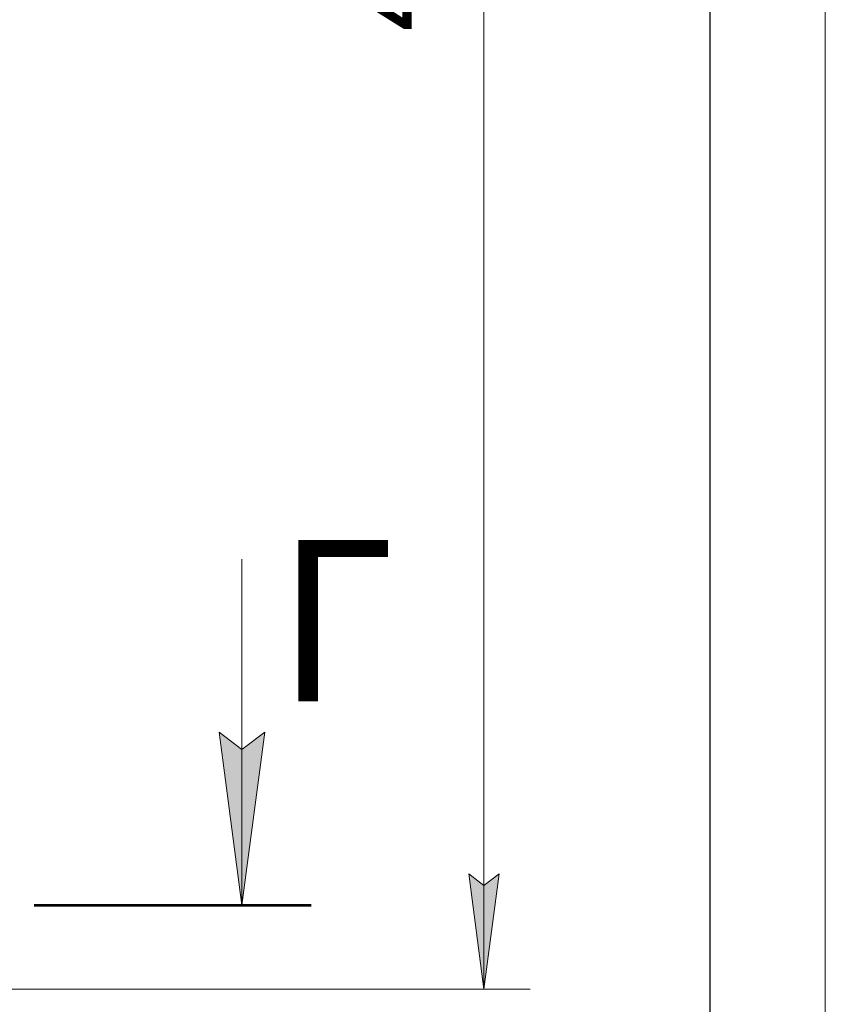
# Model space of a CAD drawing. Units: millimetres. Extents: x 0 to 21952, y -7 to 14850.
# Drawn here: x 19254 to 21000, y 7654 to 9789 of the extents above; entities that cross this region are included whole.
import ezdxf

# ---------------------------------------------------------------- set-up
doc = ezdxf.new("R2010")
doc.units = ezdxf.units.MM
for name, pattern in [('K5LT_BASIC', [0]), ('K5LT_REINFORCED', [0]), ('K5LT_THIN', [0])]:
    doc.linetypes.add(name, pattern=pattern)
doc.layers.add('DIM', color=6, linetype='Continuous', true_color=0xff00ff)
doc.layers.add('FOR', color=7, linetype='Continuous', true_color=0xffffff)
doc.styles.add('KTEXTSTYLE', font='txt', dxfattribs={"width": 0.96, "height": 5})

msp = doc.modelspace()

# ---------------------------------------------------------------- hatches: boundary and pattern name
at = {"layer": 'DIM'}
msp.add_hatch(color=7, dxfattribs=at).paths.add_polyline_path([(20260.1, 7686.8), (20293, 7936.8), (20260.1, 7911.8), (20227.2, 7936.8)])
at = {"layer": 'FOR'}
msp.add_hatch(color=7, dxfattribs=at).paths.add_polyline_path([(19735.7, 7868.8), (19785.1, 8243.8), (19735.7, 8206.3), (19686.3, 8243.8)])

# ---------------------------------------------------------------- linework, layer by layer
at = {"layer": 'DIM', "color": 7, "linetype": 'K5LT_THIN', "lineweight": 18}
for p, q in [((20260.1, 7686.8), (20260.1, 12426.8)), ((20260.1, 7686.8), (20227.2, 7936.8)), ((20227.2, 7936.8), (20260.1, 7911.8)), ((20260.1, 7911.8), (20293, 7936.8)), ((20293, 7936.8), (20260.1, 7686.8)), ((17939.6, 7686.8), (20360.1, 7686.8))]:
    msp.add_line(p, q, dxfattribs=at)
at = {"layer": 'FOR', "color": 7, "linetype": 'K5LT_THIN', "lineweight": 18}
for p, q in [((21000, 14850), (21000, 0)), ((19735.7, 8618.8), (19735.7, 7868.8)), ((19735.7, 7868.8), (19686.3, 8243.8)), ((19686.3, 8243.8), (19735.7, 8206.3)), ((19735.7, 8206.3), (19785.1, 8243.8)), ((19785.1, 8243.8), (19735.7, 7868.8))]:
    msp.add_line(p, q, dxfattribs=at)
at = {"layer": 'FOR', "color": 150, "linetype": 'K5LT_BASIC', "lineweight": 30, "true_color": 0x0080ff}
msp.add_line((20750, 14600), (20750, 250), dxfattribs=at)
at = {"layer": 'FOR', "color": 134, "linetype": 'K5LT_REINFORCED', "lineweight": 53, "true_color": 0x009696}
msp.add_line((19285.7, 7868.8), (19885.7, 7868.8), dxfattribs=at)

# ---------------------------------------------------------------- texts
at = {"layer": 'DIM', "color": 7, "style": 'KTEXTSTYLE', "oblique": 15, "width": 0.965}
msp.add_text('4740', height=200, rotation=90, dxfattribs=at).set_placement((20158.4, 9763.2))
at = {"layer": 'FOR', "color": 5, "true_color": 0x0000ff, "style": 'KTEXTSTYLE', "width": 0.965}
msp.add_text('Г', height=350, dxfattribs=at).set_placement((19811.6, 8310.8))

doc.saveas('drawing.dxf')
